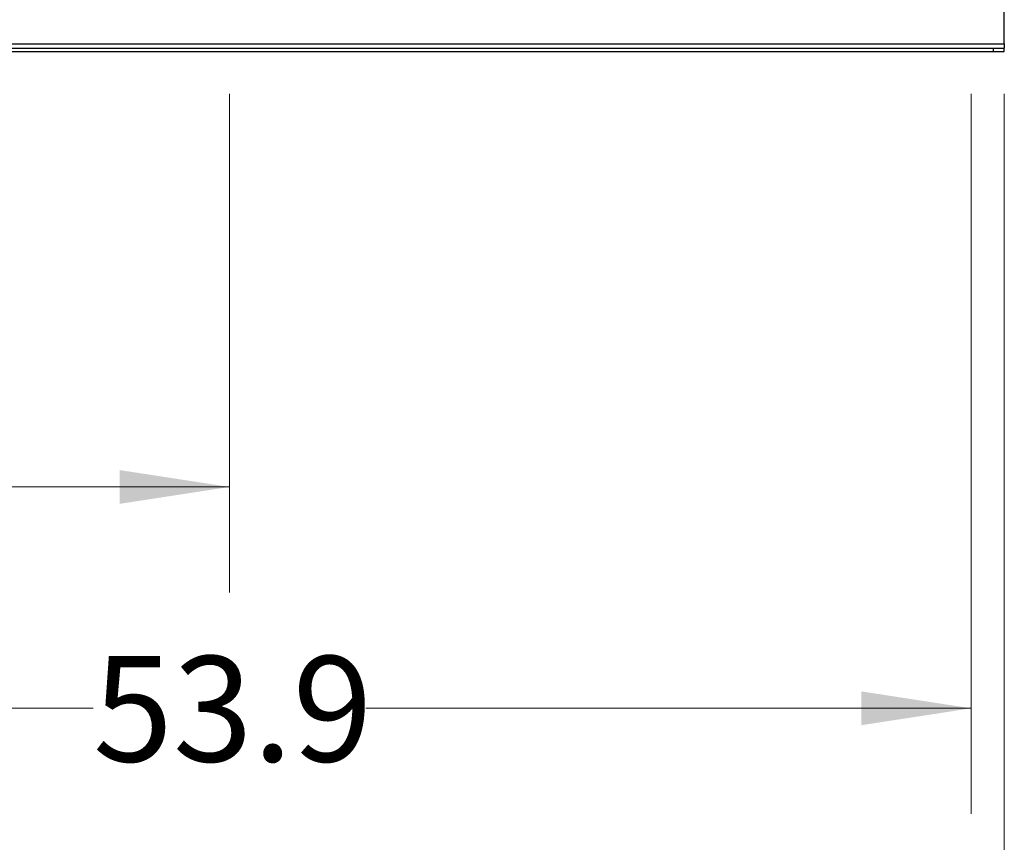
# Model space of a CAD drawing. Units: inches. Extents: x 0.4 to 10.6, y 0.4 to 8.1.
# Drawn here: x 6.7 to 7.8, y 1.6 to 2.5 of the extents above; entities that cross this region are included whole.
import ezdxf

# ---------------------------------------------------------------- set-up
doc = ezdxf.new("R2010")
doc.units = ezdxf.units.IN
doc.header["$MEASUREMENT"] = 0
doc.styles.add('SLDTEXTSTYLE0', font='TXT', dxfattribs={"width": 0.75})
doc.dimstyles.new('SLDDIMSTYLE1', dxfattribs={"dimtxt": 0.125, "dimasz": 0.13, "dimexe": 0, "dimexo": 0.0625, "dimgap": 0.03125, "dimtad": 0, "dimtih": 1, "dimtoh": 1, "dimdec": 1, "dimlfac": 30, "dimrnd": 1e-09, "dimzin": 12, "dimdsep": 46, "dimtxsty": 'SLDTEXTSTYLE0', "dimsah": 1, "dimcen": 0.09, "dimadec": 0, "dimazin": 3, "dimtfac": 1, "dimtdec": 1, "dimtofl": 0, "dimtmove": 0, "dimatfit": 3, "dimfxl": 0, "dimfrac": 2, "dimtolj": 1, "dimtzin": 12, "dimarcsym": 0})

# ---------------------------------------------------------------- blocks, each defined once
blk = doc.blocks.new('_D_5')
at = {"color": 7, "linetype": 'Continuous', "lineweight": 18}
for p, q in [((6.0125, 2.4519), (6.0125, 1.861)), ((6.9312, 2.4519), (6.9312, 1.861)), ((6.0125, 1.986), (6.3102, 1.986)), ((6.9312, 1.986), (6.6335, 1.986))]:
    blk.add_line(p, q, dxfattribs=at)
for points in [[(6.0125, 1.986), (6.1425, 1.966), (6.1425, 2.006)], [(6.9312, 1.986), (6.8012, 2.006), (6.8012, 1.966)]]:
    blk.add_solid(points, dxfattribs=at)
at = {"color": 7, "linetype": 'Continuous', "lineweight": 18, "insert": (6.3102, 2.0479), "char_height": 0.125, "attachment_point": 1, "style": 'SLDTEXTSTYLE0'}
blk.add_mtext('27.6', dxfattribs=at)
blk = doc.blocks.new('_D_6')
at = {"color": 7, "linetype": 'Continuous', "lineweight": 18}
for p, q in [((6.0125, 2.4519), (6.0125, 1.5987)), ((7.8104, 2.4519), (7.8104, 1.5987)), ((6.0125, 1.7237), (6.7695, 1.7237)), ((7.8104, 1.7237), (7.0928, 1.7237))]:
    blk.add_line(p, q, dxfattribs=at)
for points in [[(6.0125, 1.7237), (6.1425, 1.7037), (6.1425, 1.7437)], [(7.8104, 1.7237), (7.6804, 1.7437), (7.6804, 1.7037)]]:
    blk.add_solid(points, dxfattribs=at)
at = {"color": 7, "linetype": 'Continuous', "lineweight": 18, "insert": (6.7695, 1.7856), "char_height": 0.125, "attachment_point": 1, "style": 'SLDTEXTSTYLE0'}
blk.add_mtext('53.9', dxfattribs=at)
blk = doc.blocks.new('_D_7')
at = {"color": 7, "linetype": 'Continuous', "lineweight": 18}
for p, q in [((6.0125, 2.4519), (6.0125, 1.3443)), ((7.8498, 2.4519), (7.8498, 1.3443)), ((6.0125, 1.4693), (6.7695, 1.4693)), ((7.8498, 1.4693), (7.0928, 1.4693))]:
    blk.add_line(p, q, dxfattribs=at)
for points in [[(6.0125, 1.4693), (6.1425, 1.4493), (6.1425, 1.4893)], [(7.8498, 1.4693), (7.7198, 1.4893), (7.7198, 1.4493)]]:
    blk.add_solid(points, dxfattribs=at)
at = {"color": 7, "linetype": 'Continuous', "lineweight": 18, "insert": (6.7695, 1.5312), "char_height": 0.125, "attachment_point": 1, "style": 'SLDTEXTSTYLE0'}
blk.add_mtext('55.1', dxfattribs=at)

msp = doc.modelspace()

# ---------------------------------------------------------------- linework, layer by layer
at = {"color": 7, "linetype": 'Continuous', "lineweight": 25}
for p, q in [((7.8498, 2.5112), (7.8498, 2.5687)), ((6.0125, 2.5112), (7.8498, 2.5112)), ((7.8498, 2.5112), (7.8498, 2.5059)), ((6.0257, 2.5059), (7.8367, 2.5059)), ((6.0257, 2.5019), (7.8367, 2.5019)), ((7.8367, 2.5059), (7.8367, 2.5019)), ((7.8367, 2.5059), (7.8498, 2.5059)), ((7.8367, 2.5019), (7.8498, 2.5019)), ((7.8498, 2.5019), (7.8498, 2.5059))]:
    msp.add_line(p, q, dxfattribs=at)

# ---------------------------------------------------------------- dimensions: what is measured, and where the dimension line sits
at = {"color": 7, "linetype": 'Continuous', "lineweight": 18}
for base, p2, picture, middle in [((6.9312, 1.986), (6.9312, 2.5019), '_D_5', (6.4718, 1.986)), ((7.8104, 1.7237), (7.8104, 2.5019), '_D_6', (6.9312, 1.7237)), ((7.8498, 1.4693), (7.8498, 2.5019), '_D_7', (6.9312, 1.4693))]:
    dim = msp.add_linear_dim(base=base, p1=(6.0125, 2.5019), p2=p2, dimstyle='SLDDIMSTYLE1', dxfattribs=at)
    dim.commit()
    dim.dimension.update_dxf_attribs({"geometry": picture, "text_midpoint": middle, "dimtype": 160})

doc.saveas('drawing.dxf')
